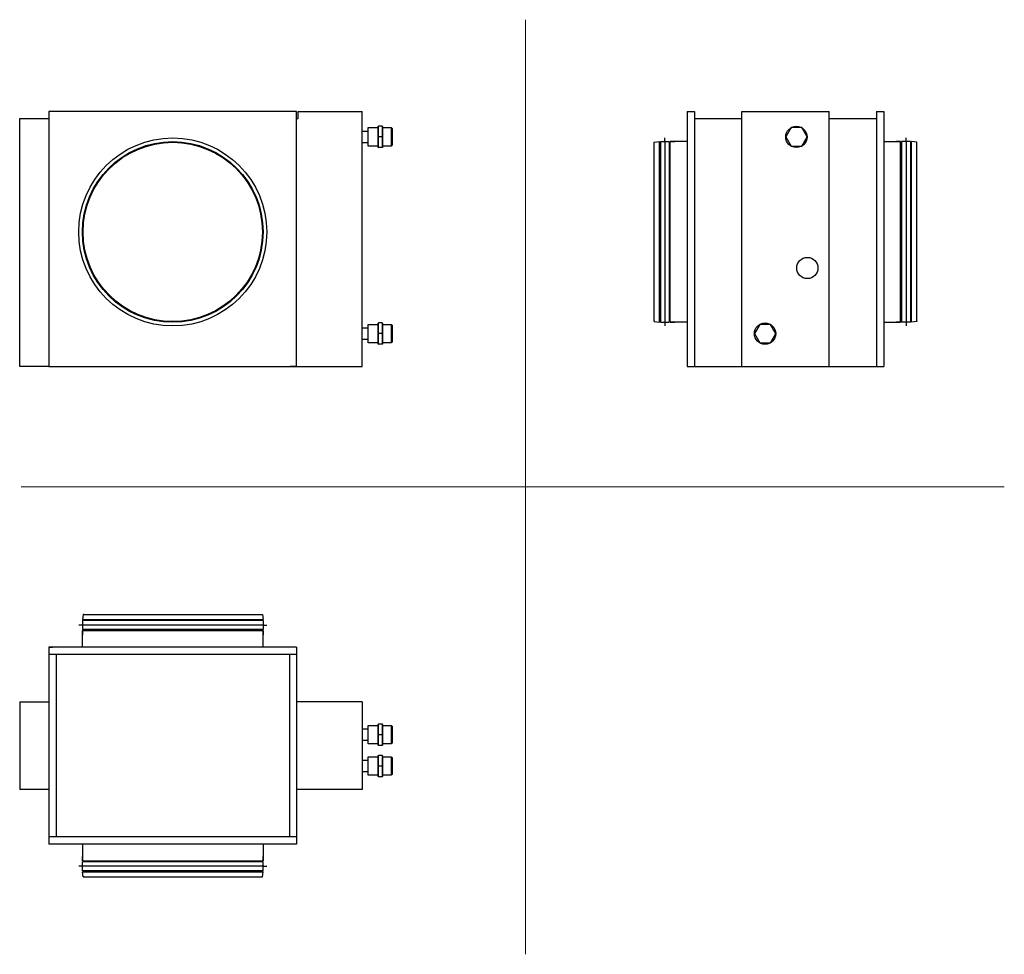
# Model space of a CAD drawing. Units: millimetres. Extents: x 466 to 1817, y 131 to 1414.
import ezdxf

# ---------------------------------------------------------------- set-up
doc = ezdxf.new("R2010")
doc.units = ezdxf.units.MM
doc.layers.add('glowne', color=7, linetype='Continuous')
doc.layers.add('osie', color=7, linetype='Continuous')

msp = doc.modelspace()

# ---------------------------------------------------------------- linework, layer by layer
for radius in [129, 124, 123]:
    msp.add_circle((675.9, 1122.3), radius)
at = {"layer": 'glowne', "lineweight": 25}
for p, q in [((845.9, 1287.8), (505.9, 1287.8)), ((505.9, 1287.8), (505.9, 937.8)), ((505.9, 1286.8), (505.9, 1277.8)), ((845.9, 937.8), (845.9, 1287.8)), ((847.9, 1286.8), (847.9, 1287.8)), ((847.9, 1287.8), (935.9, 1287.8)), ((847.9, 1277.8), (847.9, 1286.8)), ((935.9, 937.8), (935.9, 1287.8)), ((1381.6, 1287.8), (1391.6, 1287.8)), ((1381.6, 1287.8), (1381.6, 937.8)), ((1391.6, 1287.8), (1391.6, 937.8)), ((1456.6, 937.8), (1456.6, 1287.8)), ((1456.6, 1287.8), (1576.6, 1287.8)), ((1576.6, 937.8), (1576.6, 1287.8)), ((1641.6, 1287.8), (1651.6, 1287.8)), ((1641.6, 1287.8), (1641.6, 937.8)), ((1651.6, 1287.8), (1651.6, 937.8)), ((465.9, 937.8), (465.9, 1277.8)), ((465.9, 1277.8), (505.9, 1277.8)), ((845.9, 1277.8), (847.9, 1277.8)), ((1391.6, 1277.8), (1456.6, 1277.8)), ((1576.6, 1277.8), (1641.6, 1277.8)), ((935.9, 1260.8), (943.9, 1260.8)), ((943.9, 1265.5), (957.3, 1265.5)), ((943.9, 1240.1), (943.9, 1265.5)), ((958, 1267.4), (957.3, 1266.7)), ((957.3, 1266.7), (957.3, 1252.8)), ((958, 1252.8), (958, 1267.4)), ((963.3, 1267.4), (958, 1267.4)), ((964, 1266.7), (963.3, 1267.4)), ((963.3, 1267.4), (963.3, 1252.8)), ((964, 1252.8), (964, 1266.7)), ((964, 1265.5), (975.8, 1265.5)), ((975.8, 1265.5), (977.4, 1263.9)), ((975.8, 1265.5), (975.8, 1240.1)), ((977.4, 1241.7), (977.4, 1263.9)), ((943.9, 1244.8), (935.9, 1244.8)), ((957.3, 1252.8), (957.3, 1238.8)), ((957.3, 1252.8), (958, 1252.8)), ((963.3, 1252.8), (958, 1252.8)), ((958, 1238.2), (958, 1252.8)), ((964, 1252.8), (963.3, 1252.8)), ((963.3, 1252.8), (963.3, 1238.2)), ((964, 1238.8), (964, 1252.8)), ((1336.6, 1245.3), (1343.6, 1246.3)), ((1336.6, 999.3), (1336.6, 1245.3)), ((1336.6, 1244.3), (1336.6, 1245.3)), ((1343.6, 998.3), (1343.6, 1246.3)), ((1343.6, 1245.3), (1345, 1245.3)), ((1345, 1246.3), (1357.2, 1246.3)), ((1345, 1246.3), (1345, 998.3)), ((1351.1, 1246.3), (1351.1, 1251.3)), ((1351.1, 1247.3), (1351.1, 998.3)), ((1357.2, 1246.3), (1357.2, 998.3)), ((1357.2, 1245.3), (1358.6, 1245.3)), ((1358.6, 998.3), (1358.6, 1246.3)), ((1358.6, 1246.3), (1364.6, 1246.3)), ((1381.6, 1246.3), (1358.6, 1246.3)), ((1651.6, 1246.3), (1674.6, 1246.3)), ((1674.6, 1246.3), (1668.6, 1246.3)), ((1674.6, 998.3), (1674.6, 1246.3)), ((1675.9, 1245.3), (1674.6, 1245.3)), ((1688.2, 1246.3), (1675.9, 1246.3)), ((1675.9, 1246.3), (1675.9, 998.3)), ((1682.1, 1247.3), (1682, 998.3)), ((1682.1, 1246.3), (1682.1, 1251.3)), ((1688.2, 1246.3), (1688.2, 998.3)), ((1689.6, 1245.3), (1688.2, 1245.3)), ((1689.6, 998.3), (1689.6, 1246.3)), ((1696.6, 1245.3), (1689.6, 1246.3)), ((1696.6, 999.3), (1696.6, 1245.3)), ((1696.6, 1244.3), (1696.6, 1245.3)), ((957.3, 1240.1), (943.9, 1240.1)), ((957.3, 1238.8), (958, 1238.2)), ((963.3, 1238.2), (958, 1238.2)), ((964, 1238.8), (963.3, 1238.2)), ((975.8, 1240.1), (964, 1240.1)), ((977.4, 1241.7), (975.8, 1240.1)), ((1336.6, 1000.3), (1336.6, 999.3)), ((1696.6, 1000.3), (1696.6, 999.3)), ((935.9, 990.8), (943.9, 990.8)), ((943.9, 995.5), (957.3, 995.5)), ((943.9, 970.1), (943.9, 995.5)), ((958, 997.4), (957.3, 996.7)), ((957.3, 996.7), (957.3, 982.8)), ((958, 982.8), (958, 997.4)), ((963.3, 997.4), (958, 997.4)), ((964, 996.7), (963.3, 997.4)), ((963.3, 997.4), (963.3, 982.8)), ((964, 982.8), (964, 996.7)), ((964, 995.5), (975.8, 995.5)), ((975.8, 995.5), (977.4, 993.9)), ((975.8, 995.5), (975.8, 970.1)), ((977.4, 971.7), (977.4, 993.9)), ((1336.6, 999.3), (1343.6, 998.3)), ((1343.6, 999.3), (1345, 999.3)), ((1345, 998.3), (1357.2, 998.3)), ((1351.1, 998.3), (1351.1, 993.3)), ((1357.2, 999.3), (1358.6, 999.3)), ((1358.6, 998.3), (1364.6, 998.3)), ((1381.6, 998.3), (1358.6, 998.3)), ((1651.6, 998.3), (1674.6, 998.3)), ((1674.6, 998.3), (1668.6, 998.3)), ((1675.9, 999.3), (1674.6, 999.3)), ((1688.2, 998.3), (1675.9, 998.3)), ((1682.1, 998.3), (1682.1, 993.3)), ((1689.6, 999.3), (1688.2, 999.3)), ((1696.6, 999.3), (1689.6, 998.3)), ((943.9, 974.8), (935.9, 974.8)), ((957.3, 982.8), (957.3, 968.8)), ((957.3, 982.8), (958, 982.8)), ((963.3, 982.8), (958, 982.8)), ((958, 968.2), (958, 982.8)), ((964, 982.8), (963.3, 982.8)), ((963.3, 982.8), (963.3, 968.2)), ((964, 968.8), (964, 982.8)), ((957.3, 970.1), (943.9, 970.1)), ((957.3, 968.8), (958, 968.2)), ((963.3, 968.2), (958, 968.2)), ((964, 968.8), (963.3, 968.2)), ((975.8, 970.1), (964, 970.1)), ((977.4, 971.7), (975.8, 970.1)), ((505.9, 937.8), (465.9, 937.8)), ((505.9, 937.8), (845.9, 937.8)), ((505.9, 937.8), (514.9, 937.8)), ((845.9, 937.8), (836.9, 937.8)), ((845.9, 937.8), (935.9, 937.8)), ((1381.6, 937.8), (1651.6, 937.8)), ((1381.6, 937.8), (1456.6, 937.8)), ((552.9, 597.3), (551.9, 590.3)), ((552.9, 597.3), (798.9, 597.3)), ((553.9, 597.3), (552.9, 597.3)), ((797.9, 597.3), (798.9, 597.3)), ((798.9, 597.3), (799.9, 590.3)), ((551.9, 582.8), (546.9, 582.8)), ((551.9, 590.3), (799.9, 590.3)), ((551.9, 588.9), (551.9, 576.6)), ((799.9, 588.9), (551.9, 588.9)), ((800.9, 582.8), (551.9, 582.7)), ((552.9, 590.3), (552.9, 588.9)), ((798.9, 590.3), (798.9, 588.9)), ((799.9, 588.9), (799.9, 576.6)), ((799.9, 582.8), (804.9, 582.8)), ((799.9, 576.6), (551.9, 576.6)), ((551.9, 575.3), (551.9, 569.3)), ((551.9, 552.3), (551.9, 575.3)), ((551.9, 575.3), (799.9, 575.3)), ((552.9, 576.6), (552.9, 575.3)), ((798.9, 576.6), (798.9, 575.3)), ((799.9, 575.3), (799.9, 569.3)), ((799.9, 552.3), (799.9, 575.3)), ((845.9, 552.3), (505.9, 552.3)), ((505.9, 552.3), (505.9, 357.3)), ((505.9, 552.3), (510.9, 552.3)), ((845.9, 542.3), (505.9, 542.3)), ((515.9, 542.3), (515.9, 292.3)), ((835.9, 542.3), (835.9, 292.3)), ((845.9, 552.3), (845.9, 357.3)), ((465.9, 477.3), (505.9, 477.3)), ((465.9, 477.3), (465.9, 357.3)), ((935.9, 477.3), (845.9, 477.3)), ((935.9, 477.3), (845.9, 477.3)), ((935.9, 477.3), (935.9, 357.3)), ((935.9, 477.3), (935.9, 357.3)), ((958, 446.9), (957.3, 446.2)), ((957.3, 446.2), (957.3, 432.3)), ((958, 432.3), (958, 446.9)), ((963.3, 446.9), (958, 446.9)), ((964, 446.2), (963.3, 446.9)), ((963.3, 446.9), (963.3, 432.3)), ((964, 432.3), (964, 446.2)), ((935.9, 440.3), (943.9, 440.3)), ((943.9, 445), (957.3, 445)), ((943.9, 419.6), (943.9, 445)), ((964, 445), (975.8, 445)), ((975.8, 445), (977.4, 443.4)), ((975.8, 445), (975.8, 419.6)), ((977.4, 421.2), (977.4, 443.4)), ((943.9, 424.3), (935.9, 424.3)), ((957.3, 419.6), (943.9, 419.6)), ((957.3, 432.3), (957.3, 418.3)), ((957.3, 432.3), (958, 432.3)), ((963.3, 432.3), (958, 432.3)), ((958, 417.7), (958, 432.3)), ((964, 432.3), (963.3, 432.3)), ((963.3, 432.3), (963.3, 417.7)), ((964, 418.3), (964, 432.3)), ((975.8, 419.6), (964, 419.6)), ((977.4, 421.2), (975.8, 419.6)), ((957.3, 418.3), (958, 417.7)), ((963.3, 417.7), (958, 417.7)), ((964, 418.3), (963.3, 417.7)), ((935.9, 397.3), (943.9, 397.3)), ((943.9, 402), (957.3, 402)), ((943.9, 376.6), (943.9, 402)), ((958, 403.9), (957.3, 403.2)), ((957.3, 403.2), (957.3, 389.3)), ((958, 389.3), (958, 403.9)), ((963.3, 403.9), (958, 403.9)), ((964, 403.2), (963.3, 403.9)), ((963.3, 403.9), (963.3, 389.3)), ((964, 389.3), (964, 403.2)), ((964, 402), (975.8, 402)), ((975.8, 402), (977.4, 400.4)), ((975.8, 402), (975.8, 376.6)), ((977.4, 378.2), (977.4, 400.4)), ((943.9, 381.3), (935.9, 381.3)), ((957.3, 389.3), (957.3, 375.3)), ((957.3, 389.3), (958, 389.3)), ((963.3, 389.3), (958, 389.3)), ((958, 374.7), (958, 389.3)), ((964, 389.3), (963.3, 389.3)), ((963.3, 389.3), (963.3, 374.7)), ((964, 375.3), (964, 389.3)), ((957.3, 376.6), (943.9, 376.6)), ((957.3, 375.3), (958, 374.7)), ((963.3, 374.7), (958, 374.7)), ((964, 375.3), (963.3, 374.7)), ((975.8, 376.6), (964, 376.6)), ((977.4, 378.2), (975.8, 376.6)), ((505.9, 357.3), (465.9, 357.3)), ((505.9, 357.3), (505.9, 282.3)), ((935.9, 357.3), (845.9, 357.3)), ((845.9, 357.3), (845.9, 282.3)), ((845.9, 292.3), (505.9, 292.3)), ((845.9, 282.3), (505.9, 282.3)), ((551.9, 282.3), (551.9, 259.3)), ((799.9, 282.3), (799.9, 259.3)), ((551.9, 259.3), (551.9, 265.3)), ((551.9, 259.3), (799.9, 259.3)), ((551.9, 245.7), (551.9, 257.9)), ((799.9, 257.9), (551.9, 257.9)), ((552.9, 257.9), (552.9, 259.3)), ((798.9, 257.9), (798.9, 259.3)), ((799.9, 259.3), (799.9, 265.3)), ((799.9, 245.7), (799.9, 257.9)), ((551.9, 251.8), (546.9, 251.8)), ((800.9, 251.8), (551.9, 251.8)), ((799.9, 245.7), (551.9, 245.7)), ((552.9, 237.3), (551.9, 244.3)), ((551.9, 244.3), (799.9, 244.3)), ((552.9, 244.3), (552.9, 245.7)), ((798.9, 244.3), (798.9, 245.7)), ((798.9, 237.3), (799.9, 244.3)), ((799.9, 251.8), (804.9, 251.8)), ((552.9, 237.3), (798.9, 237.3)), ((553.9, 237.3), (552.9, 237.3)), ((797.9, 237.3), (798.9, 237.3))]:
    msp.add_line(p, q, dxfattribs=at)
for points in [[(1546.2, 1252.8), (1538.9, 1265.5), (1524.2, 1265.5), (1516.9, 1252.8), (1524.2, 1240.1), (1538.9, 1240.1)], [(1503.2, 982.8), (1495.9, 995.5), (1481.2, 995.5), (1473.9, 982.8), (1481.2, 970.1), (1495.9, 970.1)]]:
    msp.add_lwpolyline(points, close=True, dxfattribs=at)
for centre in [(1531.6, 1252.8), (1546.6, 1072.8), (1488.6, 982.8)]:
    msp.add_circle(centre, 14.6, dxfattribs=at)
at = {"layer": 'osie', "color": 1, "lineweight": 5}
for p, q in [((1159.9, 1413.6), (1159.9, 131)), ((468, 772.3), (1816.8, 772.3))]:
    msp.add_line(p, q, dxfattribs=at)

doc.saveas('drawing.dxf')
